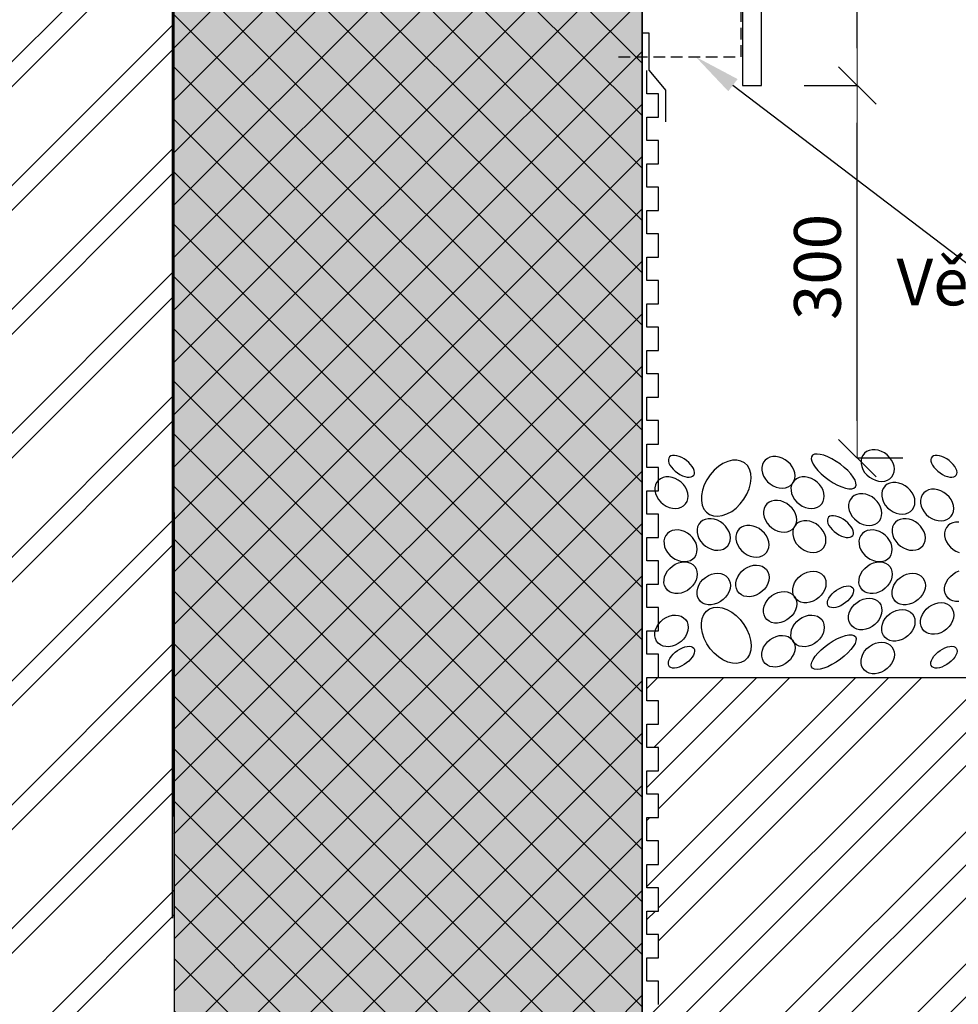
# Model space of a CAD drawing. Units: millimetres. Extents: x -56920 to 69301, y 3106 to 17205.
# Drawn here: x 45793 to 46195, y 15314 to 15736 of the extents above; entities that cross this region are included whole.
import ezdxf
from ezdxf import colors
from ezdxf.entities.mleader import LeaderData, LeaderLine
from ezdxf.math import Vec2, Vec3

# ---------------------------------------------------------------- set-up
doc = ezdxf.new("R2010")
doc.units = ezdxf.units.MM
doc.header["$LTSCALE"] = 0.2
doc.header["$MEASUREMENT"] = 0
doc.linetypes.add('DASHED', pattern=[0.75, 0.5, -0.25])
doc.layers.add('2D - výplně.2D_Pero_č.__2', color=8, linetype='Continuous', lineweight=13)
doc.layers.add('CKSTENY_SRAF', color=1, linetype='Continuous', lineweight=18)
for name, color, linetype in [('Cemvin-Popisy', 7, 'Continuous'), ('Cemvin-šrafa-TI', 50, 'Continuous'), ('SRAFY_TEPELNA_IZOLACE', 1, 'Continuous'), ('TEREN', 2, 'Continuous')]:
    doc.layers.add(name, color=color, linetype=linetype)
doc.styles.add('Cemvin-Popisy', font='ARIALN.TTF', dxfattribs={"height": 20})
doc.dimstyles.new('GENERATED_STYLE__1', dxfattribs={"dimtxt": 20, "dimasz": 16, "dimexe": 0, "dimexo": 5, "dimgap": 2, "dimtad": 1, "dimdec": 0, "dimzin": 0, "dimdsep": 46, "dimtxsty": 'Cemvin-Popisy', "dimblk": 'ARROWHEAD_6', "dimcen": 0.09, "dimclrd": 154, "dimclre": 154, "dimclrt": 7, "dimazin": 0, "dimtfac": 1, "dimtdec": 0, "dimtmove": 2, "dimatfit": 3, "dimfxl": 1, "dimtolj": 1, "dimtzin": 0, "dimarcsym": 0})

# ---------------------------------------------------------------- blocks, each defined once
blk = doc.blocks.new('ARROWHEAD_6')
at = {"color": 0, "linetype": 'Continuous', "lineweight": 0}
for p, q in [((-0.5, -0.5), (0.5, 0.5)), ((0, 0), (-1, 0))]:
    blk.add_line(p, q, dxfattribs=at)
blk = doc.blocks.new('*D193')
at = {"layer": 'Cemvin-Popisy', "lineweight": -2, "transparency": 16777216}
for p, q in [((46128.55, 15707.8), (46151.32, 15707.8)), ((46151.32, 15564.16), (46151.32, 15691.8)), ((46170.77, 15548.16), (46151.32, 15548.16))]:
    blk.add_line(p, q, dxfattribs=at)
at = {"layer": 'Defpoints', "color": 0, "lineweight": 18, "transparency": 16777216}
for p in [(46123.55, 15707.8), (46151.32, 15707.8), (46175.77, 15548.16)]:
    blk.add_point(p, dxfattribs=at)
at = {"layer": 'Cemvin-Popisy', "lineweight": -2, "transparency": 16777216, "xscale": 16, "yscale": 16, "zscale": 16}
for p, rotation in [((46151.32, 15707.8), 90), ((46151.32, 15548.16), 270)]:
    blk.add_blockref('ARROWHEAD_6', p, dxfattribs=dict(at, rotation=rotation))
at = {"layer": 'Cemvin-Popisy', "color": 7, "transparency": 16777216, "insert": (46134.23, 15630.1), "char_height": 20, "attachment_point": 5, "rotation": 90, "style": 'Cemvin-Popisy'}
blk.add_mtext('\\A1;300', dxfattribs=at)
blk = doc.blocks.new('*D194')
at = {"layer": 'Cemvin-Popisy', "lineweight": -2, "transparency": 16777216}
for p, q in [((46128.55, 16160.45), (46151.32, 16160.45)), ((46151.32, 15723.8), (46151.32, 16144.45)), ((46128.55, 15707.8), (46151.32, 15707.8))]:
    blk.add_line(p, q, dxfattribs=at)
at = {"layer": 'Defpoints', "color": 0, "lineweight": 18, "transparency": 16777216}
for p in [(46123.55, 16160.45), (46151.32, 16160.45), (46123.55, 15707.8)]:
    blk.add_point(p, dxfattribs=at)
at = {"layer": 'Cemvin-Popisy', "lineweight": -2, "transparency": 16777216, "xscale": 16, "yscale": 16, "zscale": 16}
for p, rotation in [((46151.32, 16160.45), 90), ((46151.32, 15707.8), 270)]:
    blk.add_blockref('ARROWHEAD_6', p, dxfattribs=dict(at, rotation=rotation))
at = {"layer": 'Cemvin-Popisy', "color": 7, "transparency": 16777216, "insert": (46139.11, 15934.12), "char_height": 20, "attachment_point": 5, "rotation": 90, "style": 'Cemvin-Popisy'}
blk.add_mtext('\\A1;400-1200', dxfattribs=at)

msp = doc.modelspace()

# ---------------------------------------------------------------- hatches: boundary and pattern name
at = {"layer": '2D - výplně.2D_Pero_č.__2', "linetype": 'Continuous', "true_color": 0x939598}
h = msp.add_hatch(dxfattribs=at)
h.set_pattern_fill('ZDIVO___TVÁRNICE_0002', color=252, style=0, pattern_type=2)
h.set_pattern_definition([(45, (22235.314, 19518.293), (-26.516504, 26.516504), []), (45, (22230.01, 19523.597), (-26.516504, 26.516504), [])])
h.paths.add_polyline_path([(45858.97, 15239.88), (45858.23, 16658.01), (45558.23, 16658.01), (45558.23, 15239.88)])
at = {"layer": 'Cemvin-šrafa-TI', "linetype": 'Continuous'}
h = msp.add_hatch(color=256, dxfattribs=at)
h.paths.add_polyline_path([(45858.23, 15851.27), (45858.98, 15239.88), (46059.23, 15239.88), (46059.23, 15851.27)])
h.paths.add_polyline_path([(46059.23, 15859.27), (45858.23, 15859.27), (45858.23, 15851.27), (46059.23, 15851.27)])
at = {"layer": 'CKSTENY_SRAF', "true_color": 0x939598, "transparency": 33554661}
h = msp.add_hatch(dxfattribs=at)
h.set_pattern_fill('ZEM_PUVODNI', color=252, scale=10, style=0)
h.set_pattern_definition([(45, (45286.468, 15155.706), (-28.2843, 28.2843), []), (45, (45300.61, 15155.706), (-28.2843, 28.2843), []), (45, (45314.75, 15155.706), (-28.2843, 28.2843), [])])
h.paths.add_polyline_path([(46066.23, 15354.27), (46061.23, 15354.27), (46061.23, 15344.27), (46066.23, 15344.27), (46066.23, 15334.27), (46061.23, 15334.27), (46061.23, 15324.27), (46066.23, 15324.27), (46066.23, 15314.27), (46061.23, 15314.27), (46061.23, 15304.27), (46066.23, 15304.27), (46066.23, 15294.27), (46061.23, 15294.27), (46061.23, 15284.27), (46066.23, 15284.27), (46066.23, 15274.27), (46061.23, 15274.27), (46061.23, 15264.27), (46066.23, 15264.27), (46066.23, 15254.27), (46061.23, 15254.27), (46061.23, 15244.27), (46066.23, 15239.27), (46235.86, 15239.88), (46238.79, 15391.32), (46296.46, 15452.41), (46296.46, 15454.27), (46066.23, 15454.27), (46061.23, 15454.27), (46061.23, 15444.27), (46066.23, 15444.27), (46066.23, 15434.27), (46061.23, 15434.27), (46061.23, 15424.27), (46066.23, 15424.27), (46066.23, 15414.27), (46061.23, 15414.27), (46061.23, 15404.27), (46066.23, 15404.27), (46066.23, 15394.27), (46061.23, 15394.27), (46061.23, 15384.27), (46066.23, 15384.27), (46066.23, 15374.27), (46061.23, 15374.27), (46061.23, 15364.27), (46066.23, 15364.27)])
at = {"layer": 'SRAFY_TEPELNA_IZOLACE'}
h = msp.add_hatch(dxfattribs=at)
h.set_pattern_fill('ANSI37', color=3, scale=5, style=0)
h.set_pattern_definition([(45, (44810.731, 15237.14), (-11.22532, 11.22532), []), (135, (44810.731, 15237.14), (-11.22532, -11.22532), [])])
h.paths.add_polyline_path([(46059.23, 15851.27), (45858.23, 15851.27), (45858.98, 15239.88), (46059.23, 15239.88)])
h.paths.add_polyline_path([(46059.23, 15859.27), (45858.23, 15859.27), (45858.23, 15851.27), (46059.23, 15851.27)])

# ---------------------------------------------------------------- linework, layer by layer
for p, q in [((45858.23, 16658.01), (45858.97, 15239.88)), ((46059.23, 15862.27), (46059.23, 15239.88)), ((46059.23, 15239.88), (46059.23, 15859.27))]:
    msp.add_line(p, q)
at = {"linetype": 'DASHED', "ltscale": 50}
msp.add_lwpolyline([(46049.03, 15720.06), (46101.56, 15720.06), (46101.56, 15741.7)], dxfattribs=at)
at = {"layer": 'Cemvin-Popisy'}
for p, q in [((45858.23, 16658.01), (45858.23, 15351.27)), ((46062.23, 15730.26), (46059.23, 15730.26)), ((46062.23, 15714.27), (46062.23, 15730.26)), ((46061.23, 15704.27), (46061.23, 15714.27)), ((46062.23, 15714.27), (46069.23, 15705.74)), ((46066.23, 15704.27), (46061.23, 15704.27)), ((46066.23, 15694.27), (46066.23, 15704.27)), ((46069.23, 15705.74), (46069.23, 15692.2)), ((46061.23, 15684.27), (46061.23, 15694.27)), ((46061.23, 15694.27), (46066.23, 15694.27)), ((46066.23, 15684.27), (46061.23, 15684.27)), ((46066.23, 15674.27), (46066.23, 15684.27)), ((46061.23, 15664.27), (46061.23, 15674.27)), ((46061.23, 15674.27), (46066.23, 15674.27)), ((46066.23, 15664.27), (46061.23, 15664.27)), ((46066.23, 15654.27), (46066.23, 15664.27)), ((46061.23, 15644.27), (46061.23, 15654.27)), ((46061.23, 15654.27), (46066.23, 15654.27)), ((46066.23, 15644.27), (46061.23, 15644.27)), ((46066.23, 15634.27), (46066.23, 15644.27)), ((46061.23, 15624.27), (46061.23, 15634.27)), ((46061.23, 15634.27), (46066.23, 15634.27)), ((46066.23, 15624.27), (46061.23, 15624.27)), ((46066.23, 15614.27), (46066.23, 15624.27)), ((46061.23, 15604.27), (46061.23, 15614.27)), ((46061.23, 15614.27), (46066.23, 15614.27)), ((46066.23, 15604.27), (46061.23, 15604.27)), ((46066.23, 15594.27), (46066.23, 15604.27)), ((46061.23, 15584.27), (46061.23, 15594.27)), ((46061.23, 15594.27), (46066.23, 15594.27)), ((46066.23, 15584.27), (46061.23, 15584.27)), ((46066.23, 15574.27), (46066.23, 15584.27)), ((46061.23, 15564.27), (46061.23, 15574.27)), ((46061.23, 15574.27), (46066.23, 15574.27)), ((46066.23, 15564.27), (46061.23, 15564.27)), ((46066.23, 15554.27), (46066.23, 15564.27)), ((46061.23, 15544.27), (46061.23, 15554.27)), ((46061.23, 15554.27), (46066.23, 15554.27)), ((46066.23, 15544.27), (46061.23, 15544.27)), ((46066.23, 15534.27), (46066.23, 15544.27)), ((46061.23, 15524.27), (46061.23, 15534.27)), ((46061.23, 15534.27), (46066.23, 15534.27)), ((46066.23, 15524.27), (46061.23, 15524.27)), ((46066.23, 15514.27), (46066.23, 15524.27)), ((46061.23, 15504.27), (46061.23, 15514.27)), ((46061.23, 15514.27), (46066.23, 15514.27)), ((46066.23, 15504.27), (46061.23, 15504.27)), ((46066.23, 15494.27), (46066.23, 15504.27)), ((46061.23, 15484.27), (46061.23, 15494.27)), ((46061.23, 15494.27), (46066.23, 15494.27)), ((46066.23, 15484.27), (46061.23, 15484.27)), ((46066.23, 15474.27), (46066.23, 15484.27)), ((46061.23, 15464.27), (46061.23, 15474.27)), ((46061.23, 15474.27), (46066.23, 15474.27)), ((46066.23, 15464.27), (46061.23, 15464.27)), ((46066.23, 15454.27), (46066.23, 15464.27)), ((46061.23, 15444.27), (46061.23, 15454.27)), ((46061.23, 15454.27), (46066.23, 15454.27)), ((46066.23, 15444.27), (46061.23, 15444.27)), ((46066.23, 15434.27), (46066.23, 15444.27)), ((46061.23, 15424.27), (46061.23, 15434.27)), ((46061.23, 15434.27), (46066.23, 15434.27)), ((46066.23, 15424.27), (46061.23, 15424.27)), ((46066.23, 15414.27), (46066.23, 15424.27)), ((46061.23, 15404.27), (46061.23, 15414.27)), ((46061.23, 15414.27), (46066.23, 15414.27)), ((46066.23, 15404.27), (46061.23, 15404.27)), ((46066.23, 15394.27), (46066.23, 15404.27)), ((46061.23, 15384.27), (46061.23, 15394.27)), ((46061.23, 15394.27), (46066.23, 15394.27)), ((46066.23, 15384.27), (46061.23, 15384.27)), ((46066.23, 15374.27), (46066.23, 15384.27)), ((46061.23, 15364.27), (46061.23, 15374.27)), ((46061.23, 15374.27), (46066.23, 15374.27)), ((46066.23, 15364.27), (46061.23, 15364.27)), ((46066.23, 15354.27), (46066.23, 15364.27)), ((46061.23, 15344.27), (46061.23, 15354.27)), ((46061.23, 15354.27), (46066.23, 15354.27)), ((46066.23, 15344.27), (46061.23, 15344.27)), ((46066.23, 15334.27), (46066.23, 15344.27)), ((46061.23, 15324.27), (46061.23, 15334.27)), ((46061.23, 15334.27), (46066.23, 15334.27)), ((46066.23, 15324.27), (46061.23, 15324.27)), ((46066.23, 15314.27), (46066.23, 15324.27))]:
    msp.add_line(p, q, dxfattribs=at)
at = {"layer": 'Cemvin-Popisy', "color": 252, "true_color": 0x939598}
msp.add_line((46066.23, 15454.27), (46296.46, 15454.27), dxfattribs=at)
at = {"layer": 'Cemvin-Popisy', "linetype": 'Continuous'}
for points in [[(45858.23, 15351.27), (45858.23, 16658.01)], [(46102.23, 16160.45), (46102.23, 15707.8), (46110.23, 15707.8), (46110.23, 16160.45)], [(46058.23, 15859.27), (45858.23, 15859.27), (45858.97, 15239.88)], [(46059.23, 15239.88), (46059.23, 15859.27)]]:
    msp.add_lwpolyline(points, dxfattribs=at)
at = {"layer": 'TEREN', "color": 252, "true_color": 0x939598, "elevation": 0, "flags": 128}
for points in [[(46166.07, 15540.23), (46166.68, 15541.22), (46167.05, 15542.34), (46167.17, 15543.57), (46167.03, 15544.85), (46166.64, 15546.13), (46166, 15547.38), (46165.15, 15548.54), (46164.12, 15549.58), (46162.94, 15550.45), (46161.65, 15551.13), (46160.31, 15551.59), (46158.95, 15551.82), (46157.64, 15551.79), (46156.41, 15551.53), (46155.31, 15551.03), (46154.38, 15550.32), (46153.66, 15549.41), (46153.17, 15548.35), (46152.92, 15547.17), (46152.93, 15545.91), (46153.2, 15544.62), (46153.72, 15543.35), (46154.46, 15542.14), (46155.41, 15541.03), (46156.52, 15540.07), (46157.76, 15539.29), (46159.08, 15538.72), (46160.44, 15538.38), (46161.78, 15538.28), (46163.06, 15538.42), (46164.23, 15538.81), (46165.24, 15539.41)], [(46103.01, 15546.2), (46101.5, 15546.99), (46099.75, 15547.37), (46097.85, 15547.31), (46095.84, 15546.81), (46093.82, 15545.91), (46091.84, 15544.62), (46089.98, 15543), (46088.31, 15541.1), (46086.89, 15538.99), (46085.77, 15536.75), (46084.99, 15534.46), (46084.58, 15532.21), (46084.55, 15530.06), (46084.9, 15528.11), (46085.63, 15526.42), (46086.7, 15525.06), (46088.08, 15524.06), (46089.71, 15523.47), (46091.54, 15523.32), (46093.51, 15523.6), (46095.53, 15524.3), (46097.54, 15525.4), (46099.47, 15526.86), (46101.24, 15528.63), (46102.79, 15530.65), (46104.07, 15532.83), (46105.03, 15535.1), (46105.63, 15537.38), (46105.85, 15539.59), (46105.68, 15541.65), (46105.14, 15543.48), (46104.24, 15545.01)], [(46123.56, 15537.33), (46124.17, 15538.31), (46124.55, 15539.44), (46124.66, 15540.67), (46124.52, 15541.94), (46124.13, 15543.23), (46123.49, 15544.48), (46122.65, 15545.64), (46121.61, 15546.68), (46120.43, 15547.55), (46119.14, 15548.23), (46117.8, 15548.69), (46116.44, 15548.91), (46115.13, 15548.89), (46113.9, 15548.63), (46112.8, 15548.13), (46111.87, 15547.41), (46111.15, 15546.51), (46110.66, 15545.45), (46110.41, 15544.27), (46110.43, 15543.01), (46110.69, 15541.72), (46111.21, 15540.45), (46111.95, 15539.24), (46112.9, 15538.13), (46114.01, 15537.17), (46115.25, 15536.39), (46116.57, 15535.82), (46117.93, 15535.48), (46119.27, 15535.38), (46120.55, 15535.52), (46121.72, 15535.9), (46122.73, 15536.51)], [(46150.5, 15535.9), (46150.79, 15536.66), (46150.73, 15537.63), (46150.33, 15538.78), (46149.6, 15540.07), (46148.57, 15541.44), (46147.27, 15542.86), (46145.75, 15544.26), (46144.07, 15545.6), (46142.28, 15546.83), (46140.46, 15547.91), (46138.66, 15548.79), (46136.95, 15549.44), (46135.4, 15549.85), (46134.06, 15549.99), (46132.98, 15549.86), (46132.19, 15549.47), (46131.73, 15548.82), (46131.61, 15547.95), (46131.84, 15546.89), (46132.41, 15545.66), (46133.3, 15544.33), (46134.47, 15542.92), (46135.88, 15541.51), (46137.49, 15540.13), (46139.23, 15538.84), (46141.05, 15537.68), (46142.87, 15536.7), (46144.63, 15535.93), (46146.26, 15535.39), (46147.72, 15535.12), (46148.93, 15535.11), (46149.87, 15535.38)], [(46193.68, 15540.88), (46193.95, 15541.45), (46194.02, 15542.14), (46193.89, 15542.93), (46193.56, 15543.77), (46193.05, 15544.66), (46192.36, 15545.54), (46191.54, 15546.39), (46190.6, 15547.19), (46189.58, 15547.89), (46188.52, 15548.48), (46187.46, 15548.93), (46186.43, 15549.23), (46185.47, 15549.37), (46184.62, 15549.34), (46183.91, 15549.14), (46183.36, 15548.78), (46182.99, 15548.27), (46182.82, 15547.64), (46182.85, 15546.9), (46183.08, 15546.08), (46183.51, 15545.21), (46184.11, 15544.32), (46184.87, 15543.45), (46185.75, 15542.62), (46186.73, 15541.87), (46187.78, 15541.22), (46188.84, 15540.7), (46189.89, 15540.32), (46190.89, 15540.1), (46191.8, 15540.05), (46192.58, 15540.17), (46193.22, 15540.45)], [(46136.07, 15528.62), (46136.68, 15529.61), (46137.05, 15530.74), (46137.17, 15531.96), (46137.03, 15533.24), (46136.63, 15534.53), (46136, 15535.77), (46135.15, 15536.94), (46134.12, 15537.97), (46132.94, 15538.85), (46131.65, 15539.53), (46130.31, 15539.99), (46128.95, 15540.21), (46127.64, 15540.19), (46126.41, 15539.92), (46125.31, 15539.42), (46124.38, 15538.71), (46123.66, 15537.81), (46123.16, 15536.74), (46122.92, 15535.56), (46122.93, 15534.3), (46123.2, 15533.02), (46123.72, 15531.74), (46124.46, 15530.53), (46125.41, 15529.43), (46126.52, 15528.47), (46127.76, 15527.69), (46129.08, 15527.12), (46130.44, 15526.77), (46131.78, 15526.67), (46133.06, 15526.82), (46134.22, 15527.2), (46135.24, 15527.81)], [(46174.91, 15526.2), (46175.53, 15527.19), (46175.9, 15528.32), (46176.01, 15529.54), (46175.87, 15530.82), (46175.48, 15532.11), (46174.84, 15533.36), (46174, 15534.52), (46172.96, 15535.56), (46171.78, 15536.43), (46170.5, 15537.11), (46169.15, 15537.57), (46167.8, 15537.79), (46166.48, 15537.77), (46165.25, 15537.51), (46164.15, 15537.01), (46163.22, 15536.29), (46162.5, 15535.39), (46162.01, 15534.33), (46161.76, 15533.14), (46161.78, 15531.89), (46162.04, 15530.6), (46162.56, 15529.33), (46163.3, 15528.12), (46164.25, 15527.01), (46165.36, 15526.05), (46166.6, 15525.27), (46167.92, 15524.7), (46169.28, 15524.36), (46170.62, 15524.25), (46171.9, 15524.4), (46173.07, 15524.78), (46174.09, 15525.39)], [(46191.5, 15523.3), (46192.12, 15524.29), (46192.49, 15525.42), (46192.6, 15526.64), (46192.46, 15527.92), (46192.07, 15529.21), (46191.43, 15530.45), (46190.59, 15531.62), (46189.55, 15532.66), (46188.37, 15533.53), (46187.08, 15534.21), (46185.74, 15534.67), (46184.39, 15534.89), (46183.07, 15534.87), (46181.84, 15534.6), (46180.74, 15534.11), (46179.81, 15533.39), (46179.09, 15532.49), (46178.6, 15531.42), (46178.35, 15530.24), (46178.37, 15528.99), (46178.63, 15527.7), (46179.15, 15526.42), (46179.89, 15525.21), (46180.84, 15524.11), (46181.95, 15523.15), (46183.19, 15522.37), (46184.51, 15521.8), (46185.87, 15521.45), (46187.21, 15521.35), (46188.49, 15521.5), (46189.66, 15521.88), (46190.68, 15522.49)], [(46124.3, 15518.5), (46124.91, 15519.49), (46125.28, 15520.62), (46125.4, 15521.84), (46125.26, 15523.12), (46124.87, 15524.41), (46124.23, 15525.65), (46123.38, 15526.82), (46122.35, 15527.85), (46121.17, 15528.73), (46119.88, 15529.41), (46118.54, 15529.87), (46117.18, 15530.09), (46115.87, 15530.07), (46114.64, 15529.8), (46113.54, 15529.3), (46112.61, 15528.59), (46111.89, 15527.68), (46111.4, 15526.62), (46111.15, 15525.44), (46111.16, 15524.18), (46111.43, 15522.9), (46111.95, 15521.62), (46112.69, 15520.41), (46113.64, 15519.31), (46114.75, 15518.35), (46115.99, 15517.57), (46117.31, 15517), (46118.67, 15516.65), (46120.01, 15516.55), (46121.29, 15516.7), (46122.46, 15517.08), (46123.47, 15517.69)], [(46160.75, 15521.37), (46161.36, 15522.36), (46161.73, 15523.48), (46161.85, 15524.71), (46161.71, 15525.99), (46161.31, 15527.27), (46160.68, 15528.52), (46159.83, 15529.68), (46158.8, 15530.72), (46157.62, 15531.59), (46156.33, 15532.27), (46154.99, 15532.73), (46153.63, 15532.96), (46152.31, 15532.93), (46151.09, 15532.67), (46149.99, 15532.17), (46149.06, 15531.46), (46148.34, 15530.55), (46147.84, 15529.49), (46147.6, 15528.31), (46147.61, 15527.05), (46147.88, 15525.76), (46148.4, 15524.49), (46149.14, 15523.28), (46150.08, 15522.17), (46151.2, 15521.21), (46152.44, 15520.43), (46153.76, 15519.86), (46155.11, 15519.52), (46156.46, 15519.42), (46157.73, 15519.56), (46158.9, 15519.95), (46159.92, 15520.55)], [(46136.81, 15509.8), (46137.42, 15510.79), (46137.79, 15511.91), (46137.91, 15513.14), (46137.77, 15514.42), (46137.37, 15515.7), (46136.74, 15516.95), (46135.89, 15518.11), (46134.86, 15519.15), (46133.68, 15520.02), (46132.39, 15520.7), (46131.05, 15521.16), (46129.69, 15521.38), (46128.37, 15521.36), (46127.15, 15521.1), (46126.05, 15520.6), (46125.12, 15519.88), (46124.4, 15518.98), (46123.9, 15517.92), (46123.66, 15516.74), (46123.67, 15515.48), (46123.94, 15514.19), (46124.46, 15512.92), (46125.2, 15511.71), (46126.14, 15510.6), (46127.26, 15509.64), (46128.5, 15508.86), (46129.82, 15508.29), (46131.17, 15507.95), (46132.52, 15507.85), (46133.79, 15507.99), (46134.96, 15508.37), (46135.98, 15508.98)], [(46149.36, 15515.04), (46149.63, 15515.62), (46149.7, 15516.31), (46149.57, 15517.09), (46149.24, 15517.94), (46148.72, 15518.82), (46148.04, 15519.7), (46147.21, 15520.56), (46146.28, 15521.35), (46145.26, 15522.05), (46144.2, 15522.64), (46143.14, 15523.09), (46142.11, 15523.39), (46141.15, 15523.53), (46140.3, 15523.5), (46139.59, 15523.3), (46139.03, 15522.94), (46138.67, 15522.44), (46138.49, 15521.8), (46138.53, 15521.06), (46138.76, 15520.24), (46139.18, 15519.37), (46139.78, 15518.49), (46140.54, 15517.61), (46141.43, 15516.79), (46142.41, 15516.03), (46143.45, 15515.39), (46144.52, 15514.86), (46145.57, 15514.49), (46146.57, 15514.27), (46147.47, 15514.21), (46148.26, 15514.33), (46148.89, 15514.61)], [(46179.35, 15510.7), (46179.96, 15511.69), (46180.33, 15512.82), (46180.45, 15514.04), (46180.3, 15515.32), (46179.91, 15516.61), (46179.28, 15517.85), (46178.43, 15519.02), (46177.4, 15520.05), (46176.21, 15520.93), (46174.93, 15521.61), (46173.58, 15522.07), (46172.23, 15522.29), (46170.91, 15522.27), (46169.68, 15522), (46168.58, 15521.5), (46167.66, 15520.79), (46166.93, 15519.88), (46166.44, 15518.82), (46166.2, 15517.64), (46166.21, 15516.38), (46166.48, 15515.1), (46166.99, 15513.82), (46167.74, 15512.61), (46168.68, 15511.51), (46169.79, 15510.55), (46171.03, 15509.77), (46172.36, 15509.2), (46173.71, 15508.85), (46175.05, 15508.75), (46176.33, 15508.9), (46177.5, 15509.28), (46178.52, 15509.89)], [(46112.46, 15507.8), (46113.07, 15508.79), (46113.44, 15509.91), (46113.56, 15511.14), (46113.42, 15512.42), (46113.02, 15513.7), (46112.39, 15514.95), (46111.54, 15516.11), (46110.51, 15517.15), (46109.33, 15518.03), (46108.04, 15518.7), (46106.69, 15519.16), (46105.34, 15519.39), (46104.02, 15519.37), (46102.79, 15519.1), (46101.7, 15518.6), (46100.77, 15517.89), (46100.05, 15516.98), (46099.55, 15515.92), (46099.31, 15514.74), (46099.32, 15513.48), (46099.59, 15512.19), (46100.1, 15510.92), (46100.85, 15509.71), (46101.79, 15508.61), (46102.91, 15507.65), (46104.15, 15506.87), (46105.47, 15506.29), (46106.82, 15505.95), (46108.16, 15505.85), (46109.44, 15505.99), (46110.61, 15506.38), (46111.63, 15506.99)], [(46165.18, 15505.87), (46165.79, 15506.85), (46166.16, 15507.98), (46166.28, 15509.2), (46166.14, 15510.48), (46165.74, 15511.77), (46165.11, 15513.02), (46164.26, 15514.18), (46163.23, 15515.22), (46162.05, 15516.09), (46160.76, 15516.77), (46159.42, 15517.23), (46158.06, 15517.45), (46156.75, 15517.43), (46155.52, 15517.17), (46154.42, 15516.67), (46153.49, 15515.95), (46152.77, 15515.05), (46152.28, 15513.99), (46152.03, 15512.81), (46152.04, 15511.55), (46152.31, 15510.26), (46152.83, 15508.99), (46153.57, 15507.78), (46154.52, 15506.67), (46155.63, 15505.71), (46156.87, 15504.93), (46158.19, 15504.36), (46159.55, 15504.02), (46160.89, 15503.92), (46162.17, 15504.06), (46163.34, 15504.44), (46164.35, 15505.05)], [(46112.46, 15500.47), (46113.07, 15499.48), (46113.44, 15498.36), (46113.56, 15497.13), (46113.42, 15495.85), (46113.02, 15494.57), (46112.39, 15493.32), (46111.54, 15492.16), (46110.51, 15491.12), (46109.33, 15490.25), (46108.04, 15489.57), (46106.69, 15489.11), (46105.34, 15488.88), (46104.02, 15488.91), (46102.79, 15489.17), (46101.7, 15489.67), (46100.77, 15490.38), (46100.05, 15491.29), (46099.55, 15492.35), (46099.31, 15493.53), (46099.32, 15494.79), (46099.59, 15496.08), (46100.1, 15497.35), (46100.85, 15498.56), (46101.79, 15499.67), (46102.91, 15500.63), (46104.15, 15501.41), (46105.47, 15501.98), (46106.82, 15502.32), (46108.16, 15502.42), (46109.44, 15502.28), (46110.61, 15501.89), (46111.63, 15501.29)], [(46165.18, 15501.82), (46165.79, 15500.83), (46166.16, 15499.7), (46166.28, 15498.48), (46166.14, 15497.2), (46165.74, 15495.91), (46165.11, 15494.67), (46164.26, 15493.5), (46163.23, 15492.47), (46162.05, 15491.59), (46160.76, 15490.91), (46159.42, 15490.45), (46158.06, 15490.23), (46156.75, 15490.25), (46155.52, 15490.52), (46154.42, 15491.02), (46153.49, 15491.73), (46152.77, 15492.64), (46152.28, 15493.7), (46152.03, 15494.88), (46152.04, 15496.14), (46152.31, 15497.42), (46152.83, 15498.7), (46153.57, 15499.91), (46154.52, 15501.01), (46155.63, 15501.97), (46156.87, 15502.75), (46158.19, 15503.32), (46159.55, 15503.67), (46160.89, 15503.77), (46162.17, 15503.62), (46163.34, 15503.24), (46164.35, 15502.63)], [(46136.81, 15497.89), (46137.42, 15496.9), (46137.79, 15495.77), (46137.91, 15494.55), (46137.77, 15493.27), (46137.37, 15491.98), (46136.74, 15490.73), (46135.89, 15489.57), (46134.86, 15488.53), (46133.68, 15487.66), (46132.39, 15486.98), (46131.05, 15486.52), (46129.69, 15486.3), (46128.37, 15486.32), (46127.15, 15486.59), (46126.05, 15487.08), (46125.12, 15487.8), (46124.4, 15488.7), (46123.9, 15489.77), (46123.66, 15490.95), (46123.67, 15492.2), (46123.94, 15493.49), (46124.46, 15494.76), (46125.2, 15495.98), (46126.14, 15497.08), (46127.26, 15498.04), (46128.5, 15498.82), (46129.82, 15499.39), (46131.17, 15499.74), (46132.52, 15499.84), (46133.79, 15499.69), (46134.96, 15499.31), (46135.98, 15498.7)], [(46179.35, 15496.98), (46179.96, 15495.99), (46180.33, 15494.87), (46180.45, 15493.64), (46180.3, 15492.36), (46179.91, 15491.08), (46179.28, 15489.83), (46178.43, 15488.67), (46177.4, 15487.63), (46176.21, 15486.76), (46174.93, 15486.08), (46173.58, 15485.62), (46172.23, 15485.39), (46170.91, 15485.42), (46169.68, 15485.68), (46168.58, 15486.18), (46167.66, 15486.89), (46166.93, 15487.8), (46166.44, 15488.86), (46166.2, 15490.04), (46166.21, 15491.3), (46166.48, 15492.59), (46166.99, 15493.86), (46167.74, 15495.07), (46168.68, 15496.18), (46169.79, 15497.14), (46171.03, 15497.92), (46172.36, 15498.49), (46173.71, 15498.83), (46175.05, 15498.93), (46176.33, 15498.79), (46177.5, 15498.4), (46178.52, 15497.8)], [(46149.36, 15492.64), (46149.63, 15492.07), (46149.7, 15491.38), (46149.57, 15490.59), (46149.24, 15489.75), (46148.72, 15488.87), (46148.04, 15487.98), (46147.21, 15487.13), (46146.28, 15486.34), (46145.26, 15485.63), (46144.2, 15485.04), (46143.14, 15484.59), (46142.11, 15484.29), (46141.15, 15484.15), (46140.3, 15484.19), (46139.59, 15484.38), (46139.03, 15484.74), (46138.67, 15485.25), (46138.49, 15485.88), (46138.53, 15486.62), (46138.76, 15487.44), (46139.18, 15488.31), (46139.78, 15489.2), (46140.54, 15490.07), (46141.43, 15490.9), (46142.41, 15491.65), (46143.45, 15492.3), (46144.52, 15492.82), (46145.57, 15493.2), (46146.57, 15493.42), (46147.47, 15493.47), (46148.26, 15493.36), (46148.89, 15493.08)], [(46124.3, 15489.18), (46124.91, 15488.19), (46125.28, 15487.07), (46125.4, 15485.84), (46125.26, 15484.56), (46124.87, 15483.28), (46124.23, 15482.03), (46123.38, 15480.87), (46122.35, 15479.83), (46121.17, 15478.96), (46119.88, 15478.28), (46118.54, 15477.82), (46117.18, 15477.59), (46115.87, 15477.62), (46114.64, 15477.88), (46113.54, 15478.38), (46112.61, 15479.09), (46111.89, 15480), (46111.4, 15481.06), (46111.15, 15482.24), (46111.16, 15483.5), (46111.43, 15484.79), (46111.95, 15486.06), (46112.69, 15487.27), (46113.64, 15488.38), (46114.75, 15489.34), (46115.99, 15490.12), (46117.31, 15490.69), (46118.67, 15491.03), (46120.01, 15491.13), (46121.29, 15490.99), (46122.46, 15490.6), (46123.47, 15490)], [(46160.75, 15486.32), (46161.36, 15485.33), (46161.73, 15484.2), (46161.85, 15482.98), (46161.71, 15481.7), (46161.31, 15480.41), (46160.68, 15479.16), (46159.83, 15478), (46158.8, 15476.96), (46157.62, 15476.09), (46156.33, 15475.41), (46154.99, 15474.95), (46153.63, 15474.73), (46152.31, 15474.75), (46151.09, 15475.01), (46149.99, 15475.51), (46149.06, 15476.23), (46148.34, 15477.13), (46147.84, 15478.19), (46147.6, 15479.38), (46147.61, 15480.63), (46147.88, 15481.92), (46148.4, 15483.19), (46149.14, 15484.4), (46150.08, 15485.51), (46151.2, 15486.47), (46152.44, 15487.25), (46153.76, 15487.82), (46155.11, 15488.16), (46156.46, 15488.27), (46157.73, 15488.12), (46158.9, 15487.74), (46159.92, 15487.13)], [(46103.01, 15461.48), (46101.5, 15460.69), (46099.75, 15460.32), (46097.85, 15460.38), (46095.84, 15460.87), (46093.82, 15461.78), (46091.84, 15463.07), (46089.98, 15464.69), (46088.31, 15466.59), (46086.89, 15468.69), (46085.77, 15470.93), (46084.99, 15473.22), (46084.58, 15475.48), (46084.55, 15477.62), (46084.9, 15479.57), (46085.63, 15481.26), (46086.7, 15482.63), (46088.08, 15483.62), (46089.71, 15484.21), (46091.54, 15484.37), (46093.51, 15484.09), (46095.53, 15483.39), (46097.54, 15482.28), (46099.47, 15480.82), (46101.24, 15479.05), (46102.79, 15477.04), (46104.07, 15474.86), (46105.03, 15472.58), (46105.63, 15470.3), (46105.85, 15468.09), (46105.68, 15466.03), (46105.14, 15464.2), (46104.24, 15462.67)], [(46174.91, 15481.48), (46175.53, 15480.49), (46175.9, 15479.36), (46176.01, 15478.14), (46175.87, 15476.86), (46175.48, 15475.57), (46174.84, 15474.33), (46174, 15473.16), (46172.96, 15472.13), (46171.78, 15471.25), (46170.5, 15470.57), (46169.15, 15470.11), (46167.8, 15469.89), (46166.48, 15469.91), (46165.25, 15470.18), (46164.15, 15470.68), (46163.22, 15471.39), (46162.5, 15472.3), (46162.01, 15473.36), (46161.76, 15474.54), (46161.78, 15475.8), (46162.04, 15477.08), (46162.56, 15478.36), (46163.3, 15479.57), (46164.25, 15480.67), (46165.36, 15481.63), (46166.6, 15482.41), (46167.92, 15482.99), (46169.28, 15483.33), (46170.62, 15483.43), (46171.9, 15483.29), (46173.07, 15482.9), (46174.09, 15482.29)], [(46191.5, 15484.38), (46192.12, 15483.39), (46192.49, 15482.27), (46192.6, 15481.04), (46192.46, 15479.76), (46192.07, 15478.48), (46191.43, 15477.23), (46190.59, 15476.07), (46189.55, 15475.03), (46188.37, 15474.15), (46187.08, 15473.48), (46185.74, 15473.02), (46184.39, 15472.79), (46183.07, 15472.82), (46181.84, 15473.08), (46180.74, 15473.58), (46179.81, 15474.29), (46179.09, 15475.2), (46178.6, 15476.26), (46178.35, 15477.44), (46178.37, 15478.7), (46178.63, 15479.99), (46179.15, 15481.26), (46179.89, 15482.47), (46180.84, 15483.58), (46181.95, 15484.54), (46183.19, 15485.32), (46184.51, 15485.89), (46185.87, 15486.23), (46187.21, 15486.33), (46188.49, 15486.19), (46189.66, 15485.8), (46190.68, 15485.19)], [(46136.07, 15479.06), (46136.68, 15478.07), (46137.05, 15476.95), (46137.17, 15475.72), (46137.03, 15474.44), (46136.63, 15473.16), (46136, 15471.91), (46135.15, 15470.75), (46134.12, 15469.71), (46132.94, 15468.84), (46131.65, 15468.16), (46130.31, 15467.7), (46128.95, 15467.47), (46127.64, 15467.5), (46126.41, 15467.76), (46125.31, 15468.26), (46124.38, 15468.97), (46123.66, 15469.88), (46123.16, 15470.94), (46122.92, 15472.12), (46122.93, 15473.38), (46123.2, 15474.67), (46123.72, 15475.94), (46124.46, 15477.15), (46125.41, 15478.26), (46126.52, 15479.22), (46127.76, 15480), (46129.08, 15480.57), (46130.44, 15480.91), (46131.78, 15481.01), (46133.06, 15480.87), (46134.22, 15480.48), (46135.24, 15479.88)], [(46123.56, 15470.36), (46124.17, 15469.37), (46124.55, 15468.24), (46124.66, 15467.02), (46124.52, 15465.74), (46124.13, 15464.45), (46123.49, 15463.21), (46122.65, 15462.04), (46121.61, 15461), (46120.43, 15460.13), (46119.14, 15459.45), (46117.8, 15458.99), (46116.44, 15458.77), (46115.13, 15458.79), (46113.9, 15459.06), (46112.8, 15459.55), (46111.87, 15460.27), (46111.15, 15461.17), (46110.66, 15462.24), (46110.41, 15463.42), (46110.43, 15464.67), (46110.69, 15465.96), (46111.21, 15467.24), (46111.95, 15468.45), (46112.9, 15469.55), (46114.01, 15470.51), (46115.25, 15471.29), (46116.57, 15471.86), (46117.93, 15472.21), (46119.27, 15472.31), (46120.55, 15472.16), (46121.72, 15471.78), (46122.73, 15471.17)], [(46150.5, 15471.79), (46150.79, 15471.03), (46150.73, 15470.05), (46150.33, 15468.9), (46149.6, 15467.62), (46148.57, 15466.24), (46147.27, 15464.83), (46145.75, 15463.42), (46144.07, 15462.08), (46142.28, 15460.85), (46140.46, 15459.78), (46138.66, 15458.9), (46136.95, 15458.24), (46135.4, 15457.84), (46134.06, 15457.7), (46132.98, 15457.82), (46132.19, 15458.22), (46131.73, 15458.86), (46131.61, 15459.73), (46131.84, 15460.8), (46132.41, 15462.02), (46133.3, 15463.36), (46134.47, 15464.76), (46135.88, 15466.18), (46137.49, 15467.55), (46139.23, 15468.84), (46141.05, 15470), (46142.87, 15470.98), (46144.63, 15471.76), (46146.26, 15472.29), (46147.72, 15472.56), (46148.93, 15472.57), (46149.87, 15472.31)], [(46166.07, 15467.46), (46166.68, 15466.47), (46167.05, 15465.34), (46167.17, 15464.12), (46167.03, 15462.84), (46166.64, 15461.55), (46166, 15460.3), (46165.15, 15459.14), (46164.12, 15458.1), (46162.94, 15457.23), (46161.65, 15456.55), (46160.31, 15456.09), (46158.95, 15455.87), (46157.64, 15455.89), (46156.41, 15456.15), (46155.31, 15456.65), (46154.38, 15457.37), (46153.66, 15458.27), (46153.17, 15459.33), (46152.92, 15460.52), (46152.93, 15461.77), (46153.2, 15463.06), (46153.72, 15464.33), (46154.46, 15465.54), (46155.41, 15466.65), (46156.52, 15467.61), (46157.76, 15468.39), (46159.08, 15468.96), (46160.44, 15469.3), (46161.78, 15469.41), (46163.06, 15469.26), (46164.23, 15468.88), (46165.24, 15468.27)], [(46193.68, 15466.8), (46193.95, 15466.23), (46194.02, 15465.54), (46193.89, 15464.76), (46193.56, 15463.91), (46193.05, 15463.03), (46192.36, 15462.14), (46191.54, 15461.29), (46190.6, 15460.5), (46189.58, 15459.79), (46188.52, 15459.21), (46187.46, 15458.75), (46186.43, 15458.45), (46185.47, 15458.32), (46184.62, 15458.35), (46183.91, 15458.55), (46183.36, 15458.9), (46182.99, 15459.41), (46182.82, 15460.04), (46182.85, 15460.79), (46183.08, 15461.6), (46183.51, 15462.47), (46184.11, 15463.36), (46184.87, 15464.23), (46185.75, 15465.06), (46186.73, 15465.81), (46187.78, 15466.46), (46188.84, 15466.98), (46189.89, 15467.36), (46190.89, 15467.58), (46191.8, 15467.63), (46192.58, 15467.52), (46193.22, 15467.24)]]:
    msp.add_lwpolyline(points, close=True, dxfattribs=at)
at = {"layer": 'TEREN', "color": 253, "elevation": 0, "flags": 128}
for points in [[(46081.29, 15540.88), (46081.56, 15541.45), (46081.63, 15542.14), (46081.5, 15542.93), (46081.17, 15543.77), (46080.65, 15544.66), (46079.97, 15545.54), (46079.14, 15546.39), (46078.2, 15547.19), (46077.19, 15547.89), (46076.13, 15548.48), (46075.06, 15548.93), (46074.04, 15549.23), (46073.08, 15549.37), (46072.23, 15549.34), (46071.51, 15549.14), (46070.96, 15548.78), (46070.6, 15548.27), (46070.42, 15547.64), (46070.45, 15546.9), (46070.69, 15546.08), (46071.11, 15545.21), (46071.71, 15544.32), (46072.47, 15543.45), (46073.36, 15542.62), (46074.34, 15541.87), (46075.38, 15541.22), (46076.45, 15540.7), (46077.5, 15540.32), (46078.5, 15540.1), (46079.4, 15540.05), (46080.19, 15540.17), (46080.82, 15540.45)], [(46077.8, 15528.62), (46078.41, 15529.61), (46078.78, 15530.74), (46078.9, 15531.96), (46078.76, 15533.24), (46078.37, 15534.53), (46077.73, 15535.77), (46076.88, 15536.94), (46075.85, 15537.97), (46074.67, 15538.85), (46073.38, 15539.53), (46072.04, 15539.99), (46070.68, 15540.21), (46069.37, 15540.19), (46068.14, 15539.92), (46067.04, 15539.42), (46066.11, 15538.71), (46065.39, 15537.81), (46064.9, 15536.74), (46064.65, 15535.56), (46064.66, 15534.3), (46064.93, 15533.02), (46065.45, 15531.74), (46066.19, 15530.53), (46067.14, 15529.43), (46068.25, 15528.47), (46069.49, 15527.69), (46070.81, 15527.12), (46072.17, 15526.77), (46073.51, 15526.67), (46074.79, 15526.82), (46075.96, 15527.2), (46076.97, 15527.81)], [(46095.87, 15510.7), (46096.48, 15511.69), (46096.85, 15512.82), (46096.97, 15514.04), (46096.83, 15515.32), (46096.43, 15516.61), (46095.8, 15517.85), (46094.95, 15519.02), (46093.92, 15520.05), (46092.74, 15520.93), (46091.45, 15521.61), (46090.1, 15522.07), (46088.75, 15522.29), (46087.43, 15522.27), (46086.2, 15522), (46085.11, 15521.5), (46084.18, 15520.79), (46083.46, 15519.88), (46082.96, 15518.82), (46082.72, 15517.64), (46082.73, 15516.38), (46083, 15515.1), (46083.51, 15513.82), (46084.26, 15512.61), (46085.2, 15511.51), (46086.32, 15510.55), (46087.56, 15509.77), (46088.88, 15509.2), (46090.23, 15508.85), (46091.57, 15508.75), (46092.85, 15508.9), (46094.02, 15509.28), (46095.04, 15509.89)], [(46081.7, 15505.87), (46082.31, 15506.85), (46082.69, 15507.98), (46082.8, 15509.2), (46082.66, 15510.48), (46082.27, 15511.77), (46081.63, 15513.02), (46080.79, 15514.18), (46079.75, 15515.22), (46078.57, 15516.09), (46077.28, 15516.77), (46075.94, 15517.23), (46074.58, 15517.45), (46073.27, 15517.43), (46072.04, 15517.17), (46070.94, 15516.67), (46070.01, 15515.95), (46069.29, 15515.05), (46068.8, 15513.99), (46068.55, 15512.81), (46068.57, 15511.55), (46068.83, 15510.26), (46069.35, 15508.99), (46070.09, 15507.78), (46071.04, 15506.67), (46072.15, 15505.71), (46073.39, 15504.93), (46074.71, 15504.36), (46076.07, 15504.02), (46077.41, 15503.92), (46078.69, 15504.06), (46079.86, 15504.44), (46080.87, 15505.05)], [(46081.7, 15501.82), (46082.31, 15500.83), (46082.69, 15499.7), (46082.8, 15498.48), (46082.66, 15497.2), (46082.27, 15495.91), (46081.63, 15494.67), (46080.79, 15493.5), (46079.75, 15492.47), (46078.57, 15491.59), (46077.28, 15490.91), (46075.94, 15490.45), (46074.58, 15490.23), (46073.27, 15490.25), (46072.04, 15490.52), (46070.94, 15491.02), (46070.01, 15491.73), (46069.29, 15492.64), (46068.8, 15493.7), (46068.55, 15494.88), (46068.57, 15496.14), (46068.83, 15497.42), (46069.35, 15498.7), (46070.09, 15499.91), (46071.04, 15501.01), (46072.15, 15501.97), (46073.39, 15502.75), (46074.71, 15503.32), (46076.07, 15503.67), (46077.41, 15503.77), (46078.69, 15503.62), (46079.86, 15503.24), (46080.87, 15502.63)], [(46095.87, 15496.98), (46096.48, 15495.99), (46096.85, 15494.87), (46096.97, 15493.64), (46096.83, 15492.36), (46096.43, 15491.08), (46095.8, 15489.83), (46094.95, 15488.67), (46093.92, 15487.63), (46092.74, 15486.76), (46091.45, 15486.08), (46090.1, 15485.62), (46088.75, 15485.39), (46087.43, 15485.42), (46086.2, 15485.68), (46085.11, 15486.18), (46084.18, 15486.89), (46083.46, 15487.8), (46082.96, 15488.86), (46082.72, 15490.04), (46082.73, 15491.3), (46083, 15492.59), (46083.51, 15493.86), (46084.26, 15495.07), (46085.2, 15496.18), (46086.32, 15497.14), (46087.56, 15497.92), (46088.88, 15498.49), (46090.23, 15498.83), (46091.57, 15498.93), (46092.85, 15498.79), (46094.02, 15498.4), (46095.04, 15497.8)], [(46077.8, 15479.06), (46078.41, 15478.07), (46078.78, 15476.95), (46078.9, 15475.72), (46078.76, 15474.44), (46078.37, 15473.16), (46077.73, 15471.91), (46076.88, 15470.75), (46075.85, 15469.71), (46074.67, 15468.84), (46073.38, 15468.16), (46072.04, 15467.7), (46070.68, 15467.47), (46069.37, 15467.5), (46068.14, 15467.76), (46067.04, 15468.26), (46066.11, 15468.97), (46065.39, 15469.88), (46064.9, 15470.94), (46064.65, 15472.12), (46064.66, 15473.38), (46064.93, 15474.67), (46065.45, 15475.94), (46066.19, 15477.15), (46067.14, 15478.26), (46068.25, 15479.22), (46069.49, 15480), (46070.81, 15480.57), (46072.17, 15480.91), (46073.51, 15481.01), (46074.79, 15480.87), (46075.96, 15480.48), (46076.97, 15479.88)], [(46081.29, 15466.8), (46081.56, 15466.23), (46081.63, 15465.54), (46081.5, 15464.76), (46081.17, 15463.91), (46080.65, 15463.03), (46079.97, 15462.14), (46079.14, 15461.29), (46078.2, 15460.5), (46077.19, 15459.79), (46076.13, 15459.21), (46075.06, 15458.75), (46074.04, 15458.45), (46073.08, 15458.32), (46072.23, 15458.35), (46071.51, 15458.55), (46070.96, 15458.9), (46070.6, 15459.41), (46070.42, 15460.04), (46070.45, 15460.79), (46070.69, 15461.6), (46071.11, 15462.47), (46071.71, 15463.36), (46072.47, 15464.23), (46073.36, 15465.06), (46074.34, 15465.81), (46075.38, 15466.46), (46076.45, 15466.98), (46077.5, 15467.36), (46078.5, 15467.58), (46079.4, 15467.63), (46080.19, 15467.52), (46080.82, 15467.24)]]:
    msp.add_lwpolyline(points, close=True, dxfattribs=at)
at = {"layer": 'TEREN', "color": 252, "true_color": 0x939598, "elevation": 0, "flags": 128}
for points in [[(46194.73, 15520.86), (46193.41, 15520.84), (46192.18, 15520.58), (46191.08, 15520.08), (46190.16, 15519.36), (46189.43, 15518.46), (46188.94, 15517.4), (46188.7, 15516.22), (46188.71, 15514.96), (46188.98, 15513.67), (46189.49, 15512.4), (46190.24, 15511.19), (46191.18, 15510.08), (46192.29, 15509.12), (46193.53, 15508.34), (46194.86, 15507.77)], [(46194.73, 15486.82), (46193.41, 15486.84), (46192.18, 15487.11), (46191.08, 15487.61), (46190.16, 15488.32), (46189.43, 15489.22), (46188.94, 15490.29), (46188.7, 15491.47), (46188.71, 15492.73), (46188.98, 15494.01), (46189.49, 15495.29), (46190.24, 15496.5), (46191.18, 15497.6), (46192.29, 15498.56), (46193.53, 15499.34), (46194.86, 15499.91)]]:
    msp.add_lwpolyline(points, dxfattribs=at)

# ---------------------------------------------------------------- dimensions: what is measured, and where the dimension line sits
at = {"layer": 'Cemvin-Popisy'}
dim = msp.add_linear_dim(base=(46151.32, 16160.45), p1=(46123.55, 15707.8), p2=(46123.55, 16160.45), angle=90, text='400-1200', dimstyle='GENERATED_STYLE__1', override={"dimclrd": 256, "dimclre": 256}, dxfattribs=at)
dim.commit()
dim.dimension.update_dxf_attribs({"geometry": '*D194', "text_midpoint": (46139.11, 15934.12)})
dim = msp.add_linear_dim(base=(46151.32, 15707.8), p1=(46175.77, 15548.16), p2=(46123.55, 15707.8), angle=90, text='300', dimstyle='GENERATED_STYLE__1', override={"dimclrd": 256, "dimclre": 256}, dxfattribs=at)
dim.commit()
dim.dimension.update_dxf_attribs({"geometry": '*D193', "text_midpoint": (46134.23, 15630.1), "dimtype": 160})

# ---------------------------------------------------------------- leaders
ml = msp.add_multileader_mtext('Standard', dxfattribs=at)
ml.set_content('\\A1;Větrací mřížka', color=256, style='Cemvin-Popisy')
ml.set_leader_properties(linetype='ByLayer')
ml.build(insert=Vec2(0, 0))
ml.multileader.update_dxf_attribs({"text_top_attachment_type": 0, "text_bottom_attachment_type": 0, "dogleg_length": 20, "arrow_head_size": 20})
ctx = ml.context
ctx.base_point, ctx.char_height, ctx.arrow_head_size, ctx.landing_gap_size, ctx.plane_origin, ctx.plane_x_axis = Vec3(46385.44, 15623.49), 20, 20, 5, Vec3(47066.16, 15438.71), Vec3(-1, 0)
ctx.top_attachment, ctx.bottom_attachment, ctx.text_align_type = 0, 0, 2
notes = []
notes.append((ctx, [(1, (1, 1, 0), (46208.85, 15623.49), (1, 0), 20, [(0, [(46082.17, 15720.06)], 0, [])])]))
ctx.mtext.insert, ctx.mtext.width, ctx.mtext.alignment, ctx.mtext.flow_direction = Vec3(46380.44, 15633.65), 274.2641, 3, 5
for ctx, leaders in notes:
    for number, flags, end, landing, length, lines in leaders:
        leader = LeaderData()
        leader.index, (leader.has_last_leader_line, leader.has_dogleg_vector, leader.attachment_direction) = number, flags
        leader.last_leader_point, leader.dogleg_vector, leader.dogleg_length = Vec3(end), Vec3(landing), length
        for number, points, colour, breaks in lines:
            line = LeaderLine()
            line.index, line.vertices, line.color, line.breaks = number, Vec3.list(points), colors.encode_raw_color(colour), breaks
            leader.lines.append(line)
        ctx.leaders.append(leader)

doc.saveas('drawing.dxf')
